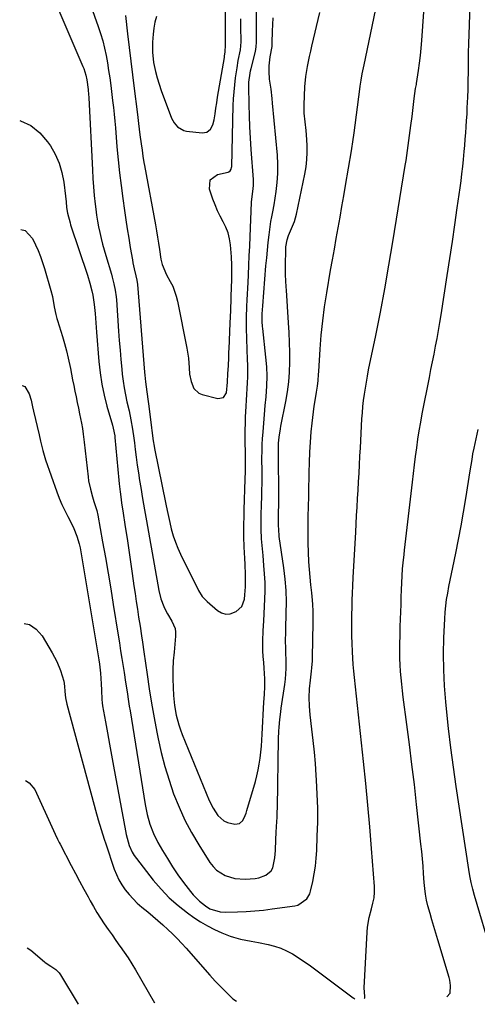
# Model space of a CAD drawing. Units: inches. Extents: x 1867978 to 1873294, y 384319 to 389707.
# Drawn here: x 1868022 to 1868226, y 384319 to 384758 of the extents above; entities that cross this region are included whole.
import ezdxf

# ---------------------------------------------------------------- set-up
doc = ezdxf.new("R2010")
doc.units = ezdxf.units.IN
doc.header["$MEASUREMENT"] = 0
doc.layers.add('7', color=7, linetype='Continuous')
doc.layers.add('8', color=7, linetype='Continuous')

msp = doc.modelspace()

# ---------------------------------------------------------------- linework, layer by layer
at = {"layer": '7', "color": 18}
for points in [[(1868175.35, 384321.1, 1834), (1868175.65, 384321.38, 1834), (1868175.72, 384322.07, 1834), (1868175.46, 384325.88, 1834), (1868176.69, 384350.75, 1834), (1868176.88, 384352.93, 1834), (1868177.61, 384357.25, 1834), (1868178.68, 384361.16, 1834), (1868179.32, 384363.61, 1834), (1868179.81, 384366.1, 1834), (1868180.06, 384368.62, 1834), (1868180.02, 384371.15, 1834), (1868178.7, 384388.01, 1834), (1868177.9, 384397.7, 1834), (1868177.05, 384407.39, 1834), (1868176.12, 384417.07, 1834), (1868175.13, 384426.75, 1834), (1868171.15, 384464.32, 1834), (1868170.85, 384467.15, 1834), (1868170.57, 384469.99, 1834), (1868170.34, 384472.83, 1834), (1868170.19, 384475.68, 1834), (1868170.04, 384479.54, 1834), (1868169.95, 384482.74, 1834), (1868169.9, 384485.94, 1834), (1868169.91, 384489.13, 1834), (1868169.95, 384492.33, 1834), (1868170.04, 384495.53, 1834), (1868170.14, 384498.72, 1834), (1868170.27, 384501.92, 1834), (1868170.41, 384505.11, 1834), (1868170.59, 384508.81, 1834), (1868170.83, 384513.85, 1834), (1868171.09, 384518.89, 1834), (1868171.36, 384523.94, 1834), (1868171.65, 384528.98, 1834), (1868172.07, 384536.43, 1834), (1868172.29, 384540.21, 1834), (1868172.5, 384543.99, 1834), (1868172.71, 384547.77, 1834), (1868172.93, 384551.55, 1834), (1868173.14, 384555.33, 1834), (1868173.35, 384559.11, 1834), (1868173.55, 384562.89, 1834), (1868173.76, 384566.67, 1834), (1868174.45, 384579.55, 1834), (1868174.64, 384582.29, 1834), (1868174.87, 384585.03, 1834), (1868175.18, 384587.77, 1834), (1868175.53, 384590.49, 1834), (1868175.95, 384593.22, 1834), (1868176.4, 384595.93, 1834), (1868176.9, 384598.64, 1834), (1868177.42, 384601.34, 1834), (1868180.58, 384616.73, 1834), (1868182.64, 384627.13, 1834), (1868184.61, 384637.55, 1834), (1868186.46, 384648, 1834), (1868188.21, 384658.46, 1834), (1868193.71, 384692.48, 1834), (1868194.06, 384694.7, 1834), (1868194.74, 384699.15, 1834), (1868195.37, 384703.6, 1834), (1868195.97, 384708.06, 1834), (1868196.25, 384710.3, 1834), (1868196.75, 384714.28, 1834), (1868197.25, 384718.31, 1834), (1868197.75, 384722.34, 1834), (1868198.35, 384726.81, 1834), (1868198.67, 384728.63, 1834), (1868198.74, 384729.08, 1834), (1868199.63, 384734.81, 1834), (1868200.1, 384738.14, 1834), (1868200.52, 384741.47, 1834), (1868200.85, 384744.81, 1834), (1868201.12, 384748.16, 1834), (1868203.63, 384784.57, 1834)], [(1868212.28, 384321.92, 1836), (1868213.73, 384323.51, 1836), (1868213.93, 384326.98, 1836), (1868213.6, 384329.31, 1836), (1868213.31, 384330.46, 1836), (1868208.22, 384347.32, 1836), (1868207.34, 384350.26, 1836), (1868206.48, 384353.21, 1836), (1868205.62, 384356.16, 1836), (1868204.78, 384359.11, 1836), (1868203.83, 384362.48, 1836), (1868203.21, 384365.04, 1836), (1868202.76, 384367.63, 1836), (1868202.44, 384370.24, 1836), (1868202.2, 384372.87, 1836), (1868201.92, 384376.81, 1836), (1868201.66, 384380.09, 1836), (1868201.38, 384383.37, 1836), (1868201.06, 384386.65, 1836), (1868200.72, 384389.92, 1836), (1868198.79, 384407.59, 1836), (1868197.77, 384416.54, 1836), (1868196.72, 384425.49, 1836), (1868195.6, 384434.43, 1836), (1868194.43, 384443.36, 1836), (1868192.81, 384455.5, 1836), (1868192.45, 384458.36, 1836), (1868192.13, 384461.23, 1836), (1868191.85, 384464.1, 1836), (1868191.61, 384466.97, 1836), (1868191.44, 384469.84, 1836), (1868191.32, 384472.72, 1836), (1868191.29, 384475.6, 1836), (1868191.31, 384478.48, 1836), (1868191.44, 384483.78, 1836), (1868191.52, 384487.03, 1836), (1868191.61, 384490.28, 1836), (1868191.71, 384493.53, 1836), (1868191.83, 384496.78, 1836), (1868191.95, 384500.1, 1836), (1868192.06, 384503.27, 1836), (1868192.17, 384506.44, 1836), (1868192.32, 384509.61, 1836), (1868192.55, 384512.77, 1836), (1868192.78, 384515.34, 1836), (1868193.17, 384519.15, 1836), (1868193.39, 384521.05, 1836), (1868196.94, 384551.35, 1836), (1868197.4, 384555.18, 1836), (1868197.86, 384559, 1836), (1868198.34, 384562.83, 1836), (1868198.83, 384566.65, 1836), (1868199.36, 384570.47, 1836), (1868199.95, 384574.28, 1836), (1868200.6, 384578.08, 1836), (1868201.31, 384581.86, 1836), (1868204.48, 384598.02, 1836), (1868205.17, 384601.5, 1836), (1868205.85, 384604.99, 1836), (1868206.55, 384608.47, 1836), (1868207.24, 384611.96, 1836), (1868207.92, 384615.45, 1836), (1868208.56, 384618.94, 1836), (1868209.16, 384622.44, 1836), (1868209.73, 384625.95, 1836), (1868212.46, 384643.45, 1836), (1868213.62, 384651, 1836), (1868214.75, 384658.56, 1836), (1868215.85, 384666.12, 1836), (1868216.92, 384673.69, 1836), (1868218.15, 384682.52, 1836), (1868218.57, 384685.67, 1836), (1868218.97, 384688.83, 1836), (1868219.32, 384691.99, 1836), (1868219.65, 384695.15, 1836), (1868219.99, 384698.71, 1836), (1868220.24, 384701.48, 1836), (1868220.47, 384704.25, 1836), (1868220.7, 384707.03, 1836), (1868220.9, 384709.8, 1836), (1868221.08, 384712.58, 1836), (1868221.24, 384715.36, 1836), (1868221.38, 384718.14, 1836), (1868221.58, 384722.97, 1836), (1868221.7, 384726.44, 1836), (1868221.78, 384729.91, 1836), (1868221.84, 384734.6, 1836), (1868221.89, 384738.68, 1836), (1868221.96, 384742.76, 1836), (1868222.06, 384746.84, 1836), (1868222.18, 384750.92, 1836), (1868223.33, 384786.04, 1836)], [(1868052.78, 384766.36, 1826), (1868056.95, 384754.52, 1826), (1868058, 384751.32, 1826), (1868058.94, 384748.09, 1826), (1868059.74, 384744.82, 1826), (1868060.43, 384741.53, 1826), (1868061.02, 384738.21, 1826), (1868061.56, 384734.88, 1826), (1868062.04, 384731.55, 1826), (1868062.48, 384728.2, 1826), (1868063.31, 384721.41, 1826), (1868063.67, 384718.38, 1826), (1868063.99, 384715.34, 1826), (1868064.29, 384712.3, 1826), (1868064.56, 384709.25, 1826), (1868065.27, 384700.79, 1826), (1868065.8, 384695.04, 1826), (1868066.4, 384689.3, 1826), (1868067.1, 384683.58, 1826), (1868067.87, 384677.85, 1826), (1868068.64, 384672.46, 1826), (1868069.24, 384668.33, 1826), (1868069.87, 384664.2, 1826), (1868070.54, 384660.08, 1826), (1868071.23, 384655.96, 1826), (1868072.17, 384650.43, 1826), (1868072.42, 384649.08, 1826), (1868072.99, 384646.4, 1826), (1868073.73, 384643.39, 1826), (1868074.18, 384641.42, 1826), (1868074.46, 384639.42, 1826), (1868077.62, 384600.42, 1826), (1868077.75, 384598.96, 1826), (1868078.04, 384596.03, 1826), (1868078.57, 384591.65, 1826), (1868079.23, 384587.34, 1826), (1868079.52, 384585.18, 1826), (1868080.69, 384575.57, 1826), (1868080.84, 384574.4, 1826), (1868081.47, 384569.75, 1826), (1868081.86, 384567.43, 1826), (1868082.08, 384566.28, 1826), (1868087.05, 384541.47, 1826), (1868087.61, 384538.74, 1826), (1868088.21, 384536.01, 1826), (1868088.84, 384533.28, 1826), (1868089.49, 384530.56, 1826), (1868090.37, 384527.41, 1826), (1868091.3, 384524.62, 1826), (1868092.4, 384521.89, 1826), (1868093.62, 384519.21, 1826), (1868101.62, 384503.09, 1826), (1868103.29, 384500.43, 1826), (1868105.44, 384498.14, 1826), (1868110.07, 384494.09, 1826), (1868111.87, 384493.05, 1826), (1868113.72, 384492.48, 1826), (1868115.65, 384492.62, 1826), (1868118.37, 384493.62, 1826), (1868120.93, 384495.92, 1826), (1868122.12, 384499.15, 1826), (1868122.31, 384501.13, 1826), (1868122.53, 384504.7, 1826), (1868122.59, 384507.69, 1826), (1868122.59, 384510.08, 1826), (1868122.37, 384514.85, 1826), (1868122.24, 384517.24, 1826), (1868122.09, 384519.98, 1826), (1868121.98, 384522.35, 1826), (1868121.86, 384527.08, 1826), (1868121.86, 384531.82, 1826), (1868121.94, 384536.56, 1826), (1868122, 384538.93, 1826), (1868122.43, 384552.63, 1826), (1868122.52, 384556.13, 1826), (1868122.56, 384559.63, 1826), (1868122.57, 384561.39, 1826), (1868122.54, 384564.89, 1826), (1868122.45, 384568.88, 1826), (1868122.42, 384571.75, 1826), (1868122.42, 384574.62, 1826), (1868122.48, 384577.48, 1826), (1868122.58, 384580.35, 1826), (1868122.81, 384585.26, 1826), (1868122.94, 384587.87, 1826), (1868123.08, 384590.47, 1826), (1868123.24, 384593.07, 1826), (1868123.41, 384595.68, 1826), (1868123.55, 384598.28, 1826), (1868123.62, 384600.88, 1826), (1868123.59, 384603.49, 1826), (1868123.51, 384606.09, 1826), (1868123.28, 384610.47, 1826), (1868123.08, 384615.25, 1826), (1868122.96, 384620.03, 1826), (1868122.97, 384624.81, 1826), (1868123.14, 384629.59, 1826), (1868123.29, 384632.6, 1826), (1868123.43, 384635.2, 1826), (1868123.56, 384637.79, 1826), (1868123.68, 384640.39, 1826), (1868123.85, 384643.74, 1826), (1868124.05, 384648.02, 1826), (1868124.24, 384652.3, 1826), (1868124.43, 384656.57, 1826), (1868124.61, 384660.85, 1826), (1868125.22, 384675.94, 1826), (1868125.24, 384676.33, 1826), (1868125.86, 384680.95, 1826), (1868126.09, 384683.63, 1826), (1868126.04, 384686.33, 1826), (1868125.1, 384699.69, 1826), (1868124.79, 384704.68, 1826), (1868124.53, 384709.69, 1826), (1868124.34, 384714.69, 1826), (1868124.19, 384719.7, 1826), (1868124.03, 384727.68, 1826), (1868124.07, 384729.71, 1826), (1868124.62, 384733.72, 1826), (1868124.84, 384734.71, 1826), (1868125.07, 384735.7, 1826), (1868127, 384743.37, 1826), (1868127.37, 384745.45, 1826), (1868127.48, 384747.56, 1826), (1868127.42, 384751.5, 1826), (1868127.41, 384752.49, 1826), (1868127.26, 384773.74, 1826)], [(1868022.39, 384663.96, 1832), (1868024.35, 384663.52, 1832), (1868027.71, 384659.97, 1832), (1868029.02, 384657.18, 1832), (1868030.15, 384654.6, 1832), (1868031.21, 384651.98, 1832), (1868032.14, 384649.32, 1832), (1868032.99, 384646.63, 1832), (1868035.85, 384636.79, 1832), (1868036.54, 384634.12, 1832), (1868037.34, 384629.55, 1832), (1868038.03, 384626.05, 1832), (1868038.48, 384624.33, 1832), (1868038.73, 384623.47, 1832), (1868040.97, 384616.28, 1832), (1868041.91, 384613.1, 1832), (1868042.77, 384609.9, 1832), (1868043.53, 384606.68, 1832), (1868044.51, 384601.98, 1832), (1868045.01, 384599.46, 1832), (1868045.51, 384596.94, 1832), (1868046.03, 384594.42, 1832), (1868046.56, 384591.91, 1832), (1868047.09, 384589.39, 1832), (1868047.62, 384586.88, 1832), (1868048.14, 384584.36, 1832), (1868048.66, 384581.84, 1832), (1868049.51, 384577.62, 1832), (1868049.89, 384575.21, 1832), (1868050.18, 384572.77, 1832), (1868050.6, 384569.12, 1832), (1868052.39, 384553.73, 1832), (1868052.66, 384551.86, 1832), (1868053.43, 384548.16, 1832), (1868054.43, 384544.73, 1832), (1868055.05, 384542.71, 1832), (1868056.26, 384538.67, 1832), (1868056.71, 384536.61, 1832), (1868058.87, 384524.76, 1832), (1868060.11, 384517.79, 1832), (1868061.33, 384510.81, 1832), (1868062.5, 384503.83, 1832), (1868063.64, 384496.84, 1832), (1868065.82, 384483.18, 1832), (1868066.37, 384479.68, 1832), (1868066.93, 384476.19, 1832), (1868067.48, 384472.69, 1832), (1868068.03, 384469.19, 1832), (1868068.46, 384466.48, 1832), (1868069.12, 384462.19, 1832), (1868069.76, 384457.9, 1832), (1868070.41, 384453.62, 1832), (1868070.75, 384451.48, 1832), (1868071.1, 384449.33, 1832), (1868077.91, 384407.63, 1832), (1868078.79, 384403.24, 1832), (1868079.99, 384398.92, 1832), (1868081.56, 384394.74, 1832), (1868083.56, 384390.74, 1832), (1868085.57, 384387.18, 1832), (1868087.76, 384383.5, 1832), (1868090.03, 384379.88, 1832), (1868092.45, 384376.35, 1832), (1868094.96, 384372.88, 1832), (1868098.03, 384368.8, 1832), (1868099.26, 384367.29, 1832), (1868101.99, 384364.56, 1832), (1868104.67, 384362.43, 1832), (1868106.71, 384361.17, 1832), (1868111.28, 384359.79, 1832), (1868113.68, 384359.66, 1832), (1868119, 384359.79, 1832), (1868122.86, 384359.95, 1832), (1868126.72, 384360.2, 1832), (1868130.57, 384360.58, 1832), (1868134.41, 384361.05, 1832), (1868144.6, 384362.49, 1832), (1868145.84, 384362.78, 1832), (1868149.94, 384365.59, 1832), (1868151.17, 384367.77, 1832), (1868151.56, 384368.98, 1832), (1868152.49, 384373.28, 1832), (1868153.14, 384376.72, 1832), (1868153.68, 384380.17, 1832), (1868154.03, 384383.65, 1832), (1868154.27, 384387.14, 1832), (1868154.54, 384393.57, 1832), (1868154.71, 384399.81, 1832), (1868154.73, 384406.06, 1832), (1868154.54, 384412.29, 1832), (1868154.21, 384418.53, 1832), (1868154.06, 384420.73, 1832), (1868153.67, 384425.86, 1832), (1868153.23, 384430.99, 1832), (1868152.72, 384436.12, 1832), (1868152.16, 384441.23, 1832), (1868151.42, 384447.62, 1832), (1868151.09, 384451.47, 1832), (1868150.97, 384455.34, 1832), (1868151.08, 384459.2, 1832), (1868151.46, 384463.05, 1832), (1868151.98, 384467.09, 1832), (1868152.16, 384468.62, 1832), (1868152.39, 384471.7, 1832), (1868152.44, 384473.25, 1832), (1868152.73, 384488.58, 1832), (1868152.75, 384490.26, 1832), (1868152.71, 384493.63, 1832), (1868152.56, 384496.98, 1832), (1868152.29, 384500.34, 1832), (1868152.12, 384502.01, 1832), (1868151.71, 384505.52, 1832), (1868151.35, 384508.95, 1832), (1868151.04, 384512.38, 1832), (1868150.81, 384515.82, 1832), (1868150.59, 384520.19, 1832), (1868150.47, 384524.09, 1832), (1868150.41, 384528, 1832), (1868150.44, 384531.91, 1832), (1868150.52, 384535.82, 1832), (1868150.65, 384540.62, 1832), (1868150.75, 384544.83, 1832), (1868150.83, 384549.03, 1832), (1868150.88, 384553.24, 1832), (1868150.9, 384555.64, 1832), (1868151, 384560.17, 1832), (1868151.18, 384564.69, 1832), (1868151.48, 384569.21, 1832), (1868151.86, 384573.72, 1832), (1868152.24, 384577.69, 1832), (1868152.52, 384580.21, 1832), (1868152.83, 384582.73, 1832), (1868153.19, 384585.23, 1832), (1868153.6, 384587.74, 1832), (1868154.22, 384591.44, 1832), (1868154.58, 384594.06, 1832), (1868154.86, 384596.68, 1832), (1868155.08, 384599.31, 1832), (1868155.17, 384600.63, 1832), (1868155.82, 384610.61, 1832), (1868156.33, 384616.91, 1832), (1868156.97, 384623.2, 1832), (1868157.81, 384629.46, 1832), (1868158.77, 384635.7, 1832), (1868160.49, 384645.78, 1832), (1868161.31, 384650.51, 1832), (1868162.13, 384655.25, 1832), (1868162.97, 384659.99, 1832), (1868163.81, 384664.72, 1832), (1868164.66, 384669.45, 1832), (1868165.49, 384674.19, 1832), (1868166.32, 384678.92, 1832), (1868167.13, 384683.66, 1832), (1868169.77, 384699.09, 1832), (1868169.94, 384700.08, 1832), (1868170.4, 384703.06, 1832), (1868170.94, 384707.05, 1832), (1868173.44, 384726.52, 1832), (1868173.63, 384727.88, 1832), (1868174.06, 384730.6, 1832), (1868174.57, 384733.32, 1832), (1868175.11, 384736.02, 1832), (1868175.38, 384737.37, 1832), (1868181.16, 384765.13, 1832)], [(1868038.9, 384762.64, 1828), (1868050.1, 384736.64, 1828), (1868050.48, 384735.69, 1828), (1868051.39, 384732.77, 1828), (1868051.8, 384730.76, 1828), (1868052.39, 384726.45, 1828), (1868052.63, 384724.05, 1828), (1868052.7, 384723.09, 1828), (1868052.72, 384722.61, 1828), (1868054.31, 384690.59, 1828), (1868054.54, 384686.77, 1828), (1868054.82, 384682.95, 1828), (1868055.17, 384679.14, 1828), (1868055.58, 384675.33, 1828), (1868055.86, 384672.97, 1828), (1868056.21, 384670.36, 1828), (1868056.61, 384667.75, 1828), (1868057.1, 384665.16, 1828), (1868057.64, 384662.58, 1828), (1868058.24, 384660.01, 1828), (1868058.89, 384657.45, 1828), (1868059.58, 384654.91, 1828), (1868060.31, 384652.37, 1828), (1868062.78, 384644.1, 1828), (1868063.19, 384642.68, 1828), (1868063.91, 384639.82, 1828), (1868064.49, 384636.93, 1828), (1868064.89, 384634.02, 1828), (1868065.03, 384632.55, 1828), (1868065.99, 384618.71, 1828), (1868066.3, 384614.46, 1828), (1868066.64, 384610.22, 1828), (1868067.02, 384605.99, 1828), (1868067.42, 384601.75, 1828), (1868067.65, 384599.51, 1828), (1868068.02, 384596.41, 1828), (1868068.48, 384593.32, 1828), (1868069.05, 384590.26, 1828), (1868069.71, 384587.21, 1828), (1868070.65, 384583.14, 1828), (1868071.5, 384579.08, 1828), (1868072.23, 384574.99, 1828), (1868072.84, 384570.89, 1828), (1868073.09, 384568.83, 1828), (1868073.43, 384565.96, 1828), (1868073.86, 384562.47, 1828), (1868074.33, 384558.98, 1828), (1868074.84, 384555.5, 1828), (1868075.39, 384552.02, 1828), (1868075.89, 384549, 1828), (1868076.72, 384544.02, 1828), (1868077.56, 384539.04, 1828), (1868078.43, 384534.06, 1828), (1868079.3, 384529.09, 1828), (1868083.94, 384502.99, 1828), (1868084.81, 384499.38, 1828), (1868086.13, 384495.9, 1828), (1868086.94, 384494.21, 1828), (1868087.79, 384492.57, 1828), (1868089.72, 384489.4, 1828), (1868091.15, 384486.15, 1828), (1868091.39, 384484.41, 1828), (1868091.4, 384482.61, 1828), (1868090.7, 384475.58, 1828), (1868090.39, 384471.62, 1828), (1868090.2, 384467.67, 1828), (1868090.18, 384463.71, 1828), (1868090.28, 384459.74, 1828), (1868090.44, 384456.29, 1828), (1868090.86, 384451.83, 1828), (1868091.68, 384447.43, 1828), (1868092.87, 384443.1, 1828), (1868093.6, 384440.99, 1828), (1868094.4, 384438.89, 1828), (1868106.41, 384409.49, 1828), (1868108.1, 384406, 1828), (1868110.24, 384402.73, 1828), (1868112.95, 384400.29, 1828), (1868114.59, 384399.55, 1828), (1868117.85, 384398.83, 1828), (1868119.88, 384399.15, 1828), (1868121.36, 384400.57, 1828), (1868122.38, 384402.71, 1828), (1868122.8, 384403.82, 1828), (1868123.17, 384404.95, 1828), (1868126.95, 384417.82, 1828), (1868127.64, 384420.42, 1828), (1868128.24, 384423.04, 1828), (1868128.71, 384425.68, 1828), (1868129.09, 384428.36, 1828), (1868129.37, 384431.03, 1828), (1868129.62, 384433.7, 1828), (1868129.83, 384436.37, 1828), (1868130, 384439.05, 1828), (1868130.79, 384453.23, 1828), (1868130.98, 384456.7, 1828), (1868131.15, 384460.18, 1828), (1868131.2, 384463.66, 1828), (1868130.9, 384468.43, 1828), (1868130.67, 384470.99, 1828), (1868130.44, 384473.55, 1828), (1868130.29, 384476.11, 1828), (1868130.34, 384480.57, 1828), (1868130.49, 384485.04, 1828), (1868130.69, 384489.5, 1828), (1868131.16, 384499.18, 1828), (1868131.26, 384502.93, 1828), (1868131.25, 384506.67, 1828), (1868131.08, 384510.42, 1828), (1868130.79, 384514.15, 1828), (1868130.35, 384518.71, 1828), (1868130.21, 384520.16, 1828), (1868129.79, 384524.54, 1828), (1868129.67, 384526.02, 1828), (1868129.52, 384530.36, 1828), (1868129.55, 384533.26, 1828), (1868129.6, 384536.16, 1828), (1868129.75, 384541.82, 1828), (1868129.8, 384544.3, 1828), (1868129.85, 384546.77, 1828), (1868129.91, 384551.73, 1828), (1868129.92, 384554.36, 1828), (1868129.92, 384556.69, 1828), (1868129.89, 384561.35, 1828), (1868129.93, 384566, 1828), (1868130.03, 384568.32, 1828), (1868130.17, 384570.65, 1828), (1868130.4, 384573.79, 1828), (1868130.69, 384577.68, 1828), (1868131.01, 384581.57, 1828), (1868131.35, 384585.46, 1828), (1868131.72, 384589.34, 1828), (1868132.06, 384594.3, 1828), (1868132.16, 384598.54, 1828), (1868132, 384602.77, 1828), (1868131.66, 384607.01, 1828), (1868130.22, 384619.88, 1828), (1868130.14, 384620.66, 1828), (1868129.95, 384623.03, 1828), (1868129.97, 384626.37, 1828), (1868130.24, 384629.88, 1828), (1868131.68, 384647.79, 1828), (1868131.98, 384651.27, 1828), (1868132.31, 384654.74, 1828), (1868132.69, 384658.2, 1828), (1868133.09, 384661.66, 1828), (1868133.67, 384666.4, 1828), (1868133.83, 384667.49, 1828), (1868134.23, 384669.65, 1828), (1868134.73, 384671.79, 1828), (1868135.35, 384675.04, 1828), (1868136.26, 384680.93, 1828), (1868136.73, 384684.96, 1828), (1868137.01, 384689.01, 1828), (1868136.99, 384693.06, 1828), (1868136.76, 384697.12, 1828), (1868134.63, 384720.26, 1828), (1868134.42, 384722.34, 1828), (1868133.92, 384726.48, 1828), (1868133.52, 384729.25, 1828), (1868133.3, 384730.97, 1828), (1868133.09, 384734.41, 1828), (1868133.1, 384736.96, 1828), (1868133.49, 384740.9, 1828), (1868134.36, 384745.56, 1828), (1868134.36, 384746.87, 1828), (1868134.37, 384747.16, 1828), (1868134.54, 384752.43, 1828), (1868134.7, 384755.35, 1828), (1868134.92, 384758.27, 1828)], [(1868069.06, 384759.4, 1824), (1868070.03, 384751.19, 1824), (1868070.76, 384745.11, 1824), (1868071.48, 384739.03, 1824), (1868072.22, 384732.95, 1824), (1868072.96, 384726.87, 1824), (1868074.23, 384716.39, 1824), (1868074.55, 384713.83, 1824), (1868074.87, 384711.27, 1824), (1868075.2, 384708.71, 1824), (1868075.53, 384706.15, 1824), (1868076.07, 384702.09, 1824), (1868076.45, 384699.34, 1824), (1868076.86, 384696.6, 1824), (1868077.31, 384693.87, 1824), (1868077.56, 384692.5, 1824), (1868082.44, 384666.05, 1824), (1868082.93, 384663.31, 1824), (1868083.39, 384660.56, 1824), (1868083.83, 384657.81, 1824), (1868084.24, 384655.06, 1824), (1868084.88, 384650.78, 1824), (1868085.49, 384648.39, 1824), (1868087.37, 384643.82, 1824), (1868089.05, 384640.76, 1824), (1868090.1, 384638.66, 1824), (1868091.72, 384634.27, 1824), (1868092.28, 384631.99, 1824), (1868096.47, 384611.05, 1824), (1868097.16, 384606.67, 1824), (1868097.5, 384602.24, 1824), (1868097.67, 384599.54, 1824), (1868098.3, 384596.16, 1824), (1868099.56, 384593.07, 1824), (1868101.81, 384591, 1824), (1868103.3, 384590.36, 1824), (1868110.28, 384588.56, 1824), (1868112.78, 384589.01, 1824), (1868114.08, 384591.19, 1824), (1868114.52, 384595.98, 1824), (1868114.71, 384599.85, 1824), (1868114.92, 384603.23, 1824), (1868115.05, 384606.98, 1824), (1868115.15, 384609.48, 1824), (1868115.21, 384610.73, 1824), (1868115.78, 384622.16, 1824), (1868115.91, 384625.02, 1824), (1868116.01, 384627.88, 1824), (1868116.34, 384638.92, 1824), (1868116.4, 384640.75, 1824), (1868116.49, 384644.43, 1824), (1868116.52, 384648.1, 1824), (1868116.37, 384651.77, 1824), (1868116.22, 384653.6, 1824), (1868115.87, 384657.09, 1824), (1868115.42, 384659.8, 1824), (1868114.76, 384662.43, 1824), (1868113.78, 384664.96, 1824), (1868112.59, 384667.43, 1824), (1868111.3, 384669.87, 1824), (1868110.1, 384672.35, 1824), (1868109.03, 384674.9, 1824), (1868108.06, 384677.48, 1824), (1868106.49, 384682, 1824), (1868106.85, 384686.06, 1824), (1868110.13, 384688.49, 1824), (1868114.77, 384689.49, 1824), (1868115.15, 384689.63, 1824), (1868115.77, 384690.1, 1824), (1868116.18, 384690.83, 1824), (1868116.38, 384691.65, 1824), (1868116.42, 384692.08, 1824), (1868117.11, 384719.18, 1824), (1868117.24, 384722.28, 1824), (1868117.45, 384725.37, 1824), (1868117.76, 384728.45, 1824), (1868118.14, 384731.52, 1824), (1868118.79, 384736.05, 1824), (1868119.35, 384739.25, 1824), (1868120.27, 384744.03, 1824), (1868120.57, 384747.61, 1824), (1868120.59, 384749.4, 1824), (1868120.53, 384752.72, 1824), (1868120.51, 384756.13, 1824), (1868120.51, 384757.83, 1824)], [(1868082.83, 384759, 1822), (1868082.2, 384756.37, 1822), (1868081.68, 384753.72, 1822), (1868081.34, 384751.05, 1822), (1868081.06, 384747.55, 1822), (1868081.08, 384742.97, 1822), (1868081.63, 384738.42, 1822), (1868082.46, 384734.36, 1822), (1868083.16, 384731.54, 1822), (1868084.02, 384728.76, 1822), (1868084.97, 384726, 1822), (1868089.65, 384713.59, 1822), (1868090.7, 384711.53, 1822), (1868092.19, 384709.75, 1822), (1868095.12, 384708.1, 1822), (1868096.25, 384707.87, 1822), (1868103.28, 384707.09, 1822), (1868105.31, 384707.41, 1822), (1868106.92, 384708.7, 1822), (1868108.01, 384710.67, 1822), (1868108.6, 384712.84, 1822), (1868108.98, 384715.53, 1822), (1868109.34, 384718.01, 1822), (1868109.72, 384720.49, 1822), (1868110.12, 384722.97, 1822), (1868110.53, 384725.44, 1822), (1868113.13, 384740.7, 1822), (1868113.22, 384741.19, 1822), (1868113.51, 384743.16, 1822), (1868113.67, 384746.17, 1822), (1868113.71, 384748.7, 1822), (1868113.7, 384751.23, 1822), (1868113.62, 384755.21, 1822), (1868113.59, 384756.78, 1822), (1868113.59, 384761.5, 1822)], [(1868023.01, 384594.44, 1834), (1868023.1, 384594.45, 1834), (1868024.28, 384593.95, 1834), (1868026.19, 384590.74, 1834), (1868027.04, 384587.85, 1834), (1868027.69, 384584.9, 1834), (1868028.13, 384582.93, 1834), (1868030.57, 384572.41, 1834), (1868031.21, 384569.62, 1834), (1868032.21, 384565.44, 1834), (1868033.46, 384561.34, 1834), (1868038.53, 384547.01, 1834), (1868039.59, 384544.2, 1834), (1868040.74, 384541.43, 1834), (1868042.02, 384538.71, 1834), (1868043.38, 384536.03, 1834), (1868044.73, 384533.49, 1834), (1868046.11, 384530.67, 1834), (1868047.4, 384527.29, 1834), (1868048.43, 384523.82, 1834), (1868048.83, 384522.06, 1834), (1868049.18, 384520.29, 1834), (1868057.23, 384472.14, 1834), (1868057.53, 384470.14, 1834), (1868057.97, 384466.13, 1834), (1868058.25, 384461.5, 1834), (1868058.35, 384458.66, 1834), (1868058.52, 384454.4, 1834), (1868058.69, 384453, 1834), (1868058.9, 384451.59, 1834), (1868060.14, 384444.48, 1834), (1868061.01, 384439.52, 1834), (1868061.9, 384434.57, 1834), (1868062.8, 384429.62, 1834), (1868063.7, 384424.67, 1834), (1868069.02, 384395.91, 1834), (1868069.37, 384394.26, 1834), (1868070.23, 384391, 1834), (1868070.75, 384389.39, 1834), (1868072.11, 384386.33, 1834), (1868072.98, 384384.9, 1834), (1868073.95, 384383.53, 1834), (1868081.48, 384373.9, 1834), (1868084.92, 384369.87, 1834), (1868088.57, 384366.06, 1834), (1868092.53, 384362.58, 1834), (1868096.7, 384359.31, 1834), (1868099.51, 384357.3, 1834), (1868102.5, 384355.32, 1834), (1868105.57, 384353.49, 1834), (1868108.76, 384351.89, 1834), (1868112.03, 384350.44, 1834), (1868115.7, 384348.96, 1834), (1868117.22, 384348.42, 1834), (1868120.32, 384347.57, 1834), (1868125.1, 384346.74, 1834), (1868126.69, 384346.44, 1834), (1868128.28, 384346.14, 1834), (1868132.62, 384345.27, 1834), (1868135.46, 384344.55, 1834), (1868138.23, 384343.63, 1834), (1868140.88, 384342.41, 1834), (1868143.45, 384341.01, 1834), (1868145.95, 384339.42, 1834), (1868148.42, 384337.79, 1834), (1868150.84, 384336.09, 1834), (1868153.23, 384334.36, 1834), (1868170.59, 384321.4, 1834), (1868170.82, 384321.25, 1834), (1868171.31, 384321.01, 1834)], [(1868232.11, 384341.46, 1838), (1868224.55, 384367.1, 1838), (1868223.76, 384369.96, 1838), (1868223.07, 384372.85, 1838), (1868222.49, 384375.77, 1838), (1868221.99, 384378.7, 1838), (1868216.39, 384415.61, 1838), (1868215.15, 384424.26, 1838), (1868214, 384432.92, 1838), (1868212.99, 384441.59, 1838), (1868212.07, 384450.28, 1838), (1868211.76, 384453.45, 1838), (1868211.22, 384460.56, 1838), (1868210.87, 384467.68, 1838), (1868210.83, 384474.81, 1838), (1868210.98, 384481.94, 1838), (1868211.34, 384490.42, 1838), (1868211.53, 384493.31, 1838), (1868211.79, 384496.19, 1838), (1868212.17, 384499.06, 1838), (1868212.63, 384501.92, 1838), (1868213.16, 384504.76, 1838), (1868213.71, 384507.61, 1838), (1868214.28, 384510.45, 1838), (1868214.87, 384513.29, 1838), (1868216.23, 384519.72, 1838), (1868217.46, 384525.78, 1838), (1868218.63, 384531.86, 1838), (1868219.7, 384537.95, 1838), (1868220.72, 384544.05, 1838), (1868222.66, 384556.36, 1838), (1868223.06, 384558.9, 1838), (1868223.46, 384561.45, 1838), (1868223.89, 384563.99, 1838), (1868224.41, 384566.52, 1838), (1868226.23, 384574.84, 1838)], [(1868023.97, 384488.34, 1836), (1868026.29, 384487.84, 1836), (1868029.33, 384485.75, 1836), (1868031.99, 384482.8, 1836), (1868036.41, 384475.28, 1836), (1868038.45, 384471.42, 1836), (1868040.14, 384467.38, 1836), (1868041.68, 384462.68, 1836), (1868041.91, 384460.34, 1836), (1868042.01, 384458.04, 1836), (1868042.3, 384455.18, 1836), (1868042.9, 384452.37, 1836), (1868055.16, 384407.36, 1836), (1868055.75, 384405.18, 1836), (1868056.96, 384400.83, 1836), (1868058.21, 384396.49, 1836), (1868059.55, 384392.18, 1836), (1868060.26, 384390.03, 1836), (1868064.06, 384378.86, 1836), (1868065.04, 384376.4, 1836), (1868066.16, 384374.01, 1836), (1868067.5, 384371.75, 1836), (1868068.99, 384369.56, 1836), (1868070.67, 384367.5, 1836), (1868072.44, 384365.52, 1836), (1868074.34, 384363.68, 1836), (1868076.33, 384361.93, 1836), (1868079, 384359.74, 1836), (1868081.27, 384357.85, 1836), (1868083.52, 384355.93, 1836), (1868085.73, 384353.97, 1836), (1868087.91, 384351.98, 1836), (1868090.04, 384349.94, 1836), (1868092.13, 384347.86, 1836), (1868094.15, 384345.71, 1836), (1868096.13, 384343.52, 1836), (1868106.61, 384331.52, 1836), (1868108.98, 384328.93, 1836), (1868111.45, 384326.44, 1836), (1868113.11, 384324.85, 1836), (1868114.83, 384323.14, 1836), (1868116.94, 384321.02, 1836), (1868118.52, 384319.92, 1836)], [(1868024.6, 384418.31, 1838), (1868026.17, 384417.28, 1838), (1868028.64, 384414.34, 1838), (1868037.07, 384396, 1838), (1868037.76, 384394.47, 1838), (1868038.8, 384392.18, 1838), (1868039.53, 384390.68, 1838), (1868039.92, 384389.93, 1838), (1868044.94, 384380.42, 1838), (1868046.79, 384376.91, 1838), (1868048.65, 384373.4, 1838), (1868050.52, 384369.9, 1838), (1868052.39, 384366.41, 1838), (1868053.28, 384364.76, 1838), (1868054.76, 384362.11, 1838), (1868056.3, 384359.51, 1838), (1868057.92, 384356.95, 1838), (1868059.61, 384354.44, 1838), (1868061.35, 384351.96, 1838), (1868063.1, 384349.48, 1838), (1868064.85, 384347.01, 1838), (1868066.62, 384344.54, 1838), (1868066.73, 384344.39, 1838), (1868068.51, 384341.83, 1838), (1868070.25, 384339.23, 1838), (1868071.9, 384336.58, 1838), (1868073.5, 384333.9, 1838), (1868081.96, 384319.21, 1838)]]:
    msp.add_polyline3d(points, dxfattribs=at)
at = {"layer": '8', "color": 18}
for points in [[(1868021.95, 384712.54, 1830), (1868022.31, 384712.44, 1830), (1868026.93, 384710.28, 1830), (1868030.88, 384707.05, 1830), (1868034.38, 384703.1, 1830), (1868035.6, 384701.3, 1830), (1868037.79, 384697.51, 1830), (1868039.58, 384693.58, 1830), (1868040.79, 384689.42, 1830), (1868041.59, 384685.12, 1830), (1868042.31, 384678.8, 1830), (1868042.59, 384676.29, 1830), (1868042.86, 384673.78, 1830), (1868043.2, 384671.28, 1830), (1868044.36, 384666.91, 1830), (1868044.64, 384666.04, 1830), (1868052.12, 384643.56, 1830), (1868053.17, 384640.11, 1830), (1868054.04, 384636.6, 1830), (1868054.47, 384634.68, 1830), (1868055.2, 384630.59, 1830), (1868055.61, 384626.46, 1830), (1868055.74, 384624.38, 1830), (1868056.03, 384620.23, 1830), (1868056.19, 384618.15, 1830), (1868057.21, 384605.08, 1830), (1868057.76, 384600.03, 1830), (1868058.52, 384595.03, 1830), (1868059.58, 384590.08, 1830), (1868060.84, 384585.16, 1830), (1868063.28, 384576.73, 1830), (1868063.65, 384575.38, 1830), (1868064.32, 384571.98, 1830), (1868064.4, 384571.29, 1830), (1868066.13, 384552.24, 1830), (1868066.3, 384550.52, 1830), (1868066.68, 384547.09, 1830), (1868067.13, 384543.66, 1830), (1868067.37, 384541.95, 1830), (1868067.88, 384538.54, 1830), (1868068.97, 384531.49, 1830), (1868069.76, 384526.26, 1830), (1868070.55, 384521.03, 1830), (1868071.32, 384515.79, 1830), (1868072.08, 384510.55, 1830), (1868072.85, 384505.14, 1830), (1868073.36, 384501.66, 1830), (1868073.87, 384498.18, 1830), (1868074.4, 384494.7, 1830), (1868074.94, 384491.22, 1830), (1868075.58, 384487.11, 1830), (1868076.24, 384482.85, 1830), (1868076.67, 384480.01, 1830), (1868077.3, 384475.75, 1830), (1868078.73, 384465.65, 1830), (1868079.7, 384459.19, 1830), (1868080.73, 384452.74, 1830), (1868081.88, 384446.3, 1830), (1868083.09, 384439.88, 1830), (1868083.66, 384436.98, 1830), (1868085.04, 384430.75, 1830), (1868086.61, 384424.56, 1830), (1868088.48, 384418.46, 1830), (1868090.54, 384412.42, 1830), (1868092.93, 384406.5, 1830), (1868095.56, 384400.71, 1830), (1868098.56, 384395.09, 1830), (1868101.8, 384389.6, 1830), (1868106.73, 384381.83, 1830), (1868108.11, 384380.02, 1830), (1868109.67, 384378.41, 1830), (1868113.47, 384375.96, 1830), (1868117.82, 384374.58, 1830), (1868122.37, 384374.29, 1830), (1868126.84, 384374.65, 1830), (1868128.48, 384374.98, 1830), (1868131.64, 384376.12, 1830), (1868134.03, 384378.1, 1830), (1868134.74, 384379.44, 1830), (1868135.64, 384383.91, 1830), (1868135.98, 384387.12, 1830), (1868136.08, 384391.96, 1830), (1868136.18, 384395.19, 1830), (1868136.36, 384397.79, 1830), (1868136.61, 384402, 1830), (1868136.69, 384404.11, 1830), (1868136.75, 384406.23, 1830), (1868137.29, 384436.97, 1830), (1868137.42, 384440.4, 1830), (1868137.53, 384442.11, 1830), (1868137.84, 384445.53, 1830), (1868138.25, 384448.93, 1830), (1868138.49, 384450.63, 1830), (1868140.07, 384461.19, 1830), (1868140.36, 384463.55, 1830), (1868140.64, 384468.3, 1830), (1868140.6, 384471.89, 1830), (1868140.51, 384475.45, 1830), (1868140.48, 384477.23, 1830), (1868140.44, 384480.79, 1830), (1868140.48, 384484.35, 1830), (1868140.52, 384486.13, 1830), (1868140.73, 384492.81, 1830), (1868140.76, 384497.92, 1830), (1868140.6, 384503.02, 1830), (1868140.19, 384508.1, 1830), (1868139.59, 384513.18, 1830), (1868137.58, 384527.06, 1830), (1868137.51, 384527.59, 1830), (1868137.2, 384532.33, 1830), (1868137.32, 384537.26, 1830), (1868137.35, 384541.77, 1830), (1868137.34, 384542.67, 1830), (1868137.18, 384566.21, 1830), (1868137.25, 384568.77, 1830), (1868137.5, 384571.32, 1830), (1868138.09, 384575.11, 1830), (1868138.33, 384576.37, 1830), (1868140.52, 384587.34, 1830), (1868141.26, 384591.67, 1830), (1868141.83, 384596.02, 1830), (1868142.15, 384600.4, 1830), (1868142.3, 384604.79, 1830), (1868142.28, 384609.19, 1830), (1868142.19, 384613.6, 1830), (1868142.02, 384618, 1830), (1868141.78, 384622.39, 1830), (1868140.82, 384637, 1830), (1868140.73, 384638.36, 1830), (1868140.54, 384641.06, 1830), (1868140.37, 384643.77, 1830), (1868140.32, 384647.83, 1830), (1868140.48, 384655.18, 1830), (1868140.55, 384656.23, 1830), (1868141.11, 384659.31, 1830), (1868141.76, 384661.3, 1830), (1868143.1, 384664.39, 1830), (1868144.34, 384667.51, 1830), (1868145.21, 384670.75, 1830), (1868148.97, 384688.68, 1830), (1868149.51, 384691.89, 1830), (1868149.89, 384695.11, 1830), (1868150.01, 384698.34, 1830), (1868149.96, 384701.59, 1830), (1868149.69, 384706.19, 1830), (1868149.53, 384708.11, 1830), (1868149.06, 384711.94, 1830), (1868148.69, 384715.77, 1830), (1868148.65, 384717.69, 1830), (1868148.67, 384719.62, 1830), (1868149.01, 384727.56, 1830), (1868149.39, 384732.13, 1830), (1868150.13, 384736.66, 1830), (1868151.09, 384741.16, 1830), (1868151.59, 384743.41, 1830), (1868152.11, 384745.65, 1830), (1868155.69, 384760.78, 1830)], [(1868025.27, 384343.69, 1840), (1868026.95, 384342.74, 1840), (1868032.96, 384337.5, 1840), (1868033.34, 384337.19, 1840), (1868035.8, 384335.56, 1840), (1868038.03, 384334.09, 1840), (1868039.48, 384332.63, 1840), (1868040.09, 384331.77, 1840), (1868048.05, 384318.56, 1840)]]:
    msp.add_polyline3d(points, dxfattribs=at)

doc.saveas('drawing.dxf')
